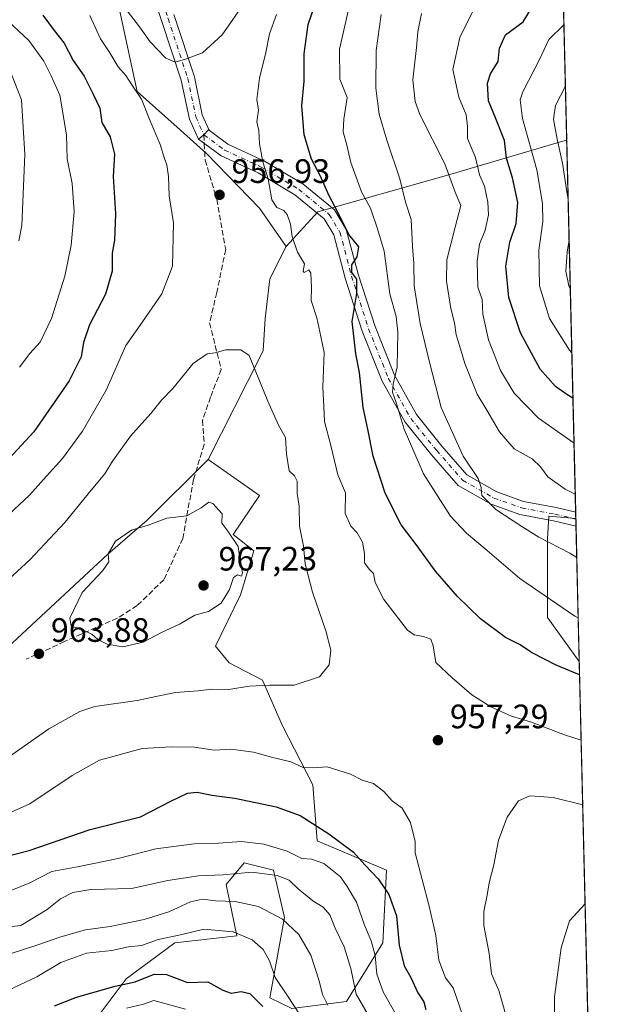
# Model space of a CAD drawing. Units: metres. Extents: x 661756 to 665217, y 4741899 to 4744293.
# Drawn here: x 665045 to 665217, y 4742161 to 4742452 of the extents above; entities that cross this region are included whole.
import ezdxf

# ---------------------------------------------------------------- set-up
doc = ezdxf.new("R2010")
doc.units = ezdxf.units.M
doc.header["$MEASUREMENT"] = 0
doc.linetypes.add('DGN Style 3', pattern=[2.307223458686699, 1.648016756204785, -0.6592067024819142])
doc.linetypes.add('DGN Style 4', pattern=[2.6384748266838614, 1.318413404963828, -0.6592067024819142, 0.001648016756204785, -0.6592067024819142])
for name, color, linetype, lineweight in [('Arbolado forestal CxS', 92, 'Continuous', 0), ('Camino eje', 30, 'DGN Style 4', 13), ('Comarca CxS', 21, 'Continuous', 0), ('Comunidad Autónoma CxS', 142, 'Continuous', 0), ('Curva de nivel maestra', 30, 'Continuous', 30), ('Curva de nivel normal', 30, 'Continuous', 0), ('Municipio CxS', 4, 'Continuous', 0), ('Pastizal CxS', 92, 'Continuous', 0), ('Pista no pavimentada Cxs', 111, 'Continuous', 0), ('Pista no pavimentada eje', 91, 'DGN Style 4', 0), ('Provincia CxS', 1, 'Continuous', 0), ('Punto de cota en terreno', 7, 'Continuous', 0), ('Rótulo de punto de cota en terreno', 7, 'Continuous', 0), ('Senda', 7, 'DGN Style 3', 0), ('Senda no paivmentada conexión', 7, 'DGN Style 3', 0)]:
    doc.layers.add(name, color=color, linetype=linetype, lineweight=lineweight)
doc.styles.add('Style-Arial', font='txt')

# ---------------------------------------------------------------- blocks, each defined once
blk = doc.blocks.new('*U5')
at = {"layer": 'Arbolado forestal CxS', "color": 92, "linetype": 'Continuous', "lineweight": 0}
blk.add_polyline3d([(665072.8709000006, 4742461.2597, 960.2816000000021), (665079.3406999996, 4742431.050100001, 954.8405999999959), (665091.1977000004, 4742420.5351, 957.0945999999967), (665099.8306999998, 4742412.708100001, 957.3389000000025), (665115.5334999999, 4742396.613100001, 956.0918999999994), (665123.3784999996, 4742385.212300001, 955.8426000000036), (665118.5795, 4742375.644500001, 957.4655000000058), (665117.2222999996, 4742363.943700001, 958.792300000001), (665116.6593000004, 4742354.367900001, 959.6404999999941), (665112.1092999997, 4742345.4353, 960.7369000000036), (665100.3322999999, 4742322.2609, 963.6548999999941), (665082.3173000002, 4742304.3355, 964.2252000000008), (665070.7072999999, 4742294.3029, 963.8824000000022), (665036.7164000003, 4742262.677100001, 962.8032999999997), (665030.5232999995, 4742273.3729, 960.2790999999999), (665010.3154999996, 4742270.568499999, 958.6334000000062), (665002.7664999999, 4742258.699899999, 960.6460999999982), (665003.8455999997, 4742246.831900001, 964.1699999999984), (664998.4534, 4742239.279300001, 966.8019999999962), (664973.6492999997, 4742224.174900001, 966.1193000000059), (664939.1404999997, 4742210.149700001, 959.7845999999992), (664919.8525, 4742195.974500001, 951.080700000006), (664903.5824999996, 4742178.542099999, 945.1977999999945), (664896.6095000004, 4742158.785499999, 931.9521999999997)], dxfattribs=at)
blk = doc.blocks.new('*U6')
at = {"layer": 'Arbolado forestal CxS', "color": 92, "linetype": 'Continuous', "lineweight": 0}
blk.add_polyline3d([(665064.3016999997, 4742152.897700001, 918.6484999999958), (665076.1237000005, 4742168.6601, 927.7854999999981), (665090.5396999996, 4742179.2827, 930.449299999993), (665108.8727000002, 4742181.440500001, 930.4514999999956), (665105.6376999998, 4742196.545100001, 939.6303000000044), (665111.0296999998, 4742203.019099999, 943.0516000000061), (665119.6574999997, 4742200.8607, 941.930600000007), (665122.8925000001, 4742186.835100001, 935.797200000001), (665118.5784999998, 4742163.0987, 927.2112999999954), (665125.0494999997, 4742159.8617, 929.4438999999984), (665141.2254999997, 4742162.019300001, 937.9032000000008), (665152.0094999997, 4742179.2817, 946.452099999995), (665153.0884999996, 4742200.860099999, 951.5075999999973), (665132.5987000001, 4742209.4913, 948.1425000000017), (665131.2956999998, 4742226.0821, 954.0485000000045), (665122.2887000004, 4742243.5339, 957.8993000000047), (665116.4219000004, 4742256.9639, 960.9489999999934), (665106.5248999996, 4742262.1129, 962.285600000003), (665102.5740999999, 4742267.0737, 963.4532999999938), (665109.8941000003, 4742282.2763, 964.431700000001), (665113.8361000001, 4742295.2271, 964.1297999999952), (665107.7950999998, 4742300.121099999, 965.0133999999963), (665115.5330999997, 4742311.5579, 963.5547999999982), (665100.3322999999, 4742322.2609, 963.6548999999941), (665112.1092999997, 4742345.4353, 960.7369000000036), (665116.6593000004, 4742354.367900001, 959.6404999999941), (665117.2222999996, 4742363.943700001, 958.792300000001), (665118.5795, 4742375.644500001, 957.4655000000058), (665123.3784999996, 4742385.212300001, 955.8426000000036), (665132.7534999996, 4742395.527899999, 952.4000999999989), (665169.7383000003, 4742405.914100001, 936.3772000000026), (665173.4622999999, 4742407.0099, 935.025999999998), (665205.1904999996, 4742416.346100001, 914.566300000006), (665206.3273, 4742416.6807, 913.8616999999941), (665209.0181999998, 4742304.843, 936.5712000000058), (665201.0384999998, 4742305.527100001, 937.7470999999933), (665200.6168999998, 4742298.7805, 939.7964999999967), (665200.6167000001, 4742275.530900001, 946.6677999999956), (665210.0373000001, 4742262.4869, 948.9245999999986), (665214.5965, 4742072.996900001, 965.0549000000028)], dxfattribs=at)
blk = doc.blocks.new('5PATER')
at = {"layer": 'Punto de cota en terreno', "linetype": 'Continuous', "lineweight": 0}
h = blk.add_hatch(color=51, dxfattribs=at)
edge = h.paths.add_edge_path()
edge.add_ellipse((0, 0), major_axis=(-0.1095731443231308, -0.1110710700762829), ratio=0.9994222409660322, start_angle=0, end_angle=360)

msp = doc.modelspace()

# ---------------------------------------------------------------- linework, layer by layer
at = {"layer": 'Arbolado forestal CxS', "color": 92, "linetype": 'Continuous', "lineweight": 0, "extrusion": (0.006494729781019635, -0.269938948871598, 0.9628555355644836), "elevation": -1274962.721731273, "flags": 128}
msp.add_lwpolyline([(779083.3827103218, 4550018.306327167), (779083.3827103218, 4549781.907568374)], dxfattribs=at)
at = {"layer": 'Arbolado forestal CxS', "color": 92, "linetype": 'Continuous', "lineweight": 0, "extrusion": (-0.004809654194797925, 0.1998969703242152, 0.979805117603356), "elevation": 945690.7204348989, "flags": 128}
msp.add_lwpolyline([(-779086.5500095882, -4629439.434136035), (-779086.5500095882, -4629327.141771263)], dxfattribs=at)
at = {"layer": 'Arbolado forestal CxS', "color": 92, "linetype": 'Continuous', "lineweight": 0, "extrusion": (-0.003307500089140158, 0.1374251387820347, 0.9905066338363914), "elevation": 650439.4022956571, "flags": 128}
msp.add_lwpolyline([(-779119.529040486, -4679944.221897478), (-779119.529040486, -4679942.358876919)], dxfattribs=at)
at = {"layer": 'Arbolado forestal CxS', "color": 92, "linetype": 'Continuous', "lineweight": 0, "extrusion": (-0.002039577601869521, 0.0847691612059509, 0.9963985294206559), "elevation": 401586.3728165189, "flags": 128}
msp.add_lwpolyline([(-779085.1653352758, -4707792.845806948), (-779085.1653352758, -4707602.615859298)], dxfattribs=at)
at = {"layer": 'Arbolado forestal CxS', "color": 92, "linetype": 'Continuous', "lineweight": 0}
msp.add_polyline3d([(665206.3273, 4742416.6807, 913.8616999999941), (665205.1904999996, 4742416.346100001, 914.566300000006), (665173.4622999999, 4742407.0099, 935.025999999998), (665169.7383000003, 4742405.914100001, 936.3772000000026), (665132.7534999996, 4742395.527899999, 952.4000999999989), (665123.3784999996, 4742385.212300001, 955.8426000000036), (665115.5334999999, 4742396.613100001, 956.0918999999994), (665099.8306999998, 4742412.708100001, 957.3389000000025), (665091.1977000004, 4742420.5351, 957.0945999999967), (665079.3406999996, 4742431.050100001, 954.8405999999959), (665072.8709000006, 4742461.2597, 960.2816000000021), (665073.9490999999, 4742493.6271, 963.4290999999939), (665098.0790999997, 4742545.918500001, 965.1934999999941), (665179.6091, 4742633.467499999, 976.8316999999952), (665200.0749000004, 4742676.546800001, 979.8620999999986)], close=True, dxfattribs=at)
for points in [[(665200.0749000004, 4742676.546800001, 979.8620999999986), (665179.6091, 4742633.467499999, 976.8316999999952), (665098.0790999997, 4742545.918500001, 965.1934999999941), (665073.9490999999, 4742493.6271, 963.4290999999939), (665072.8709000006, 4742461.2597, 960.2816000000021), (665079.3406999996, 4742431.050100001, 954.8405999999959), (665091.1977000004, 4742420.5351, 957.0945999999967), (665099.8306999998, 4742412.708100001, 957.3389000000025), (665115.5334999999, 4742396.613100001, 956.0918999999994), (665123.3784999996, 4742385.212300001, 955.8426000000036)], [(665200.0749000004, 4742676.546800001, 979.8620999999986), (665179.6091, 4742633.467499999, 976.8316999999952), (665098.0790999997, 4742545.918500001, 965.1934999999941), (665073.9490999999, 4742493.6271, 963.4290999999939), (665072.8709000006, 4742461.2597, 960.2816000000021), (665079.3406999996, 4742431.050100001, 954.8405999999959), (665091.1977000004, 4742420.5351, 957.0945999999967), (665099.8306999998, 4742412.708100001, 957.3389000000025), (665115.5334999999, 4742396.613100001, 956.0918999999994), (665123.3784999996, 4742385.212300001, 955.8426000000036)], [(665206.3273, 4742416.6807, 913.8616999999941), (665205.1904999996, 4742416.346100001, 914.566300000006), (665173.4622999999, 4742407.0099, 935.025999999998), (665169.7383000003, 4742405.914100001, 936.3772000000026), (665132.7534999996, 4742395.527899999, 952.4000999999989), (665123.3784999996, 4742385.212300001, 955.8426000000036)], [(665206.3273, 4742416.6807, 913.8616999999941), (665205.1904999996, 4742416.346100001, 914.566300000006), (665173.4622999999, 4742407.0099, 935.025999999998), (665169.7383000003, 4742405.914100001, 936.3772000000026), (665132.7534999996, 4742395.527899999, 952.4000999999989), (665123.3784999996, 4742385.212300001, 955.8426000000036)], [(665123.3784999996, 4742385.212300001, 955.8426000000036), (665118.5795, 4742375.644500001, 957.4655000000058), (665117.2222999996, 4742363.943700001, 958.792300000001), (665116.6593000004, 4742354.367900001, 959.6404999999941), (665112.1092999997, 4742345.4353, 960.7369000000036), (665100.3322999999, 4742322.2609, 963.6548999999941)], [(665100.3322999999, 4742322.2609, 963.6548999999941), (665082.3173000002, 4742304.3355, 964.2252000000008), (665070.7072999999, 4742294.3029, 963.8824000000022), (665036.7164000003, 4742262.677100001, 962.8032999999997), (665030.5232999995, 4742273.3729, 960.2790999999999), (665010.3154999996, 4742270.568499999, 958.6334000000062), (665002.7664999999, 4742258.699899999, 960.6460999999982), (665003.8455999997, 4742246.831900001, 964.1699999999984), (664998.4534, 4742239.279300001, 966.8019999999962), (664973.6492999997, 4742224.174900001, 966.1193000000059), (664939.1404999997, 4742210.149700001, 959.7845999999992), (664919.8525, 4742195.974500001, 951.080700000006), (664903.5824999996, 4742178.542099999, 945.1977999999945), (664896.6095000004, 4742158.785499999, 931.9521999999997), (664889.6365, 4742148.326900001, 924.1468000000023), (664872.2034999998, 4742141.3541, 915.088499999998), (664851.7887000004, 4742133.548699999, 904.7388000000066), (664826.9846999999, 4742135.7071, 895.9330000000045), (664802.1816999996, 4742123.8397, 884.9330000000045), (664786.0049000002, 4742094.708699999, 873.3524000000034), (664770.9079, 4742081.7623, 861.7776000000014)], [(665100.3322999999, 4742322.2609, 963.6548999999941), (665082.3173000002, 4742304.3355, 964.2252000000008), (665070.7072999999, 4742294.3029, 963.8824000000022), (665036.7164000003, 4742262.677100001, 962.8032999999997), (665030.5232999995, 4742273.3729, 960.2790999999999), (665010.3154999996, 4742270.568499999, 958.6334000000062), (665002.7664999999, 4742258.699899999, 960.6460999999982), (665003.8455999997, 4742246.831900001, 964.1699999999984), (664998.4534, 4742239.279300001, 966.8019999999962), (664973.6492999997, 4742224.174900001, 966.1193000000059), (664939.1404999997, 4742210.149700001, 959.7845999999992), (664919.8525, 4742195.974500001, 951.080700000006), (664903.5824999996, 4742178.542099999, 945.1977999999945), (664896.6095000004, 4742158.785499999, 931.9521999999997), (664889.6365, 4742148.326900001, 924.1468000000023), (664872.2034999998, 4742141.3541, 915.088499999998), (664851.7887000004, 4742133.548699999, 904.7388000000066), (664826.9846999999, 4742135.7071, 895.9330000000045), (664802.1816999996, 4742123.8397, 884.9330000000045), (664786.0049000002, 4742094.708699999, 873.3524000000034), (664770.9079, 4742081.7623, 861.7776000000014)], [(665036.7164000003, 4742262.677100001, 962.8032999999997), (665070.7072999999, 4742294.3029, 963.8824000000022), (665082.3173000002, 4742304.3355, 964.2252000000008), (665100.3322999999, 4742322.2609, 963.6548999999941), (665115.5330999997, 4742311.5579, 963.5547999999982), (665107.7950999998, 4742300.121099999, 965.0133999999963), (665113.8361000001, 4742295.2271, 964.1297999999952), (665109.8941000003, 4742282.2763, 964.431700000001), (665102.5740999999, 4742267.0737, 963.4532999999938), (665106.5248999996, 4742262.1129, 962.285600000003), (665116.4219000004, 4742256.9639, 960.9489999999934), (665122.2887000004, 4742243.5339, 957.8993000000047), (665131.2956999998, 4742226.0821, 954.0485000000045), (665132.5987000001, 4742209.4913, 948.1425000000017), (665153.0884999996, 4742200.860099999, 951.5075999999973), (665152.0094999997, 4742179.2817, 946.452099999995), (665141.2254999997, 4742162.019300001, 937.9032000000008), (665125.0494999997, 4742159.8617, 929.4438999999984), (665118.5784999998, 4742163.0987, 927.2112999999954), (665122.8925000001, 4742186.835100001, 935.797200000001), (665119.6574999997, 4742200.8607, 941.930600000007), (665111.0296999998, 4742203.019099999, 943.0516000000061), (665105.6376999998, 4742196.545100001, 939.6303000000044), (665108.8727000002, 4742181.440500001, 930.4514999999956), (665090.5396999996, 4742179.2827, 930.449299999993), (665076.1237000005, 4742168.6601, 927.7854999999981), (665064.3016999997, 4742152.897700001, 918.6484999999958)], [(665100.3322999999, 4742322.2609, 963.6548999999941), (665115.5330999997, 4742311.5579, 963.5547999999982), (665107.7950999998, 4742300.121099999, 965.0133999999963), (665113.8361000001, 4742295.2271, 964.1297999999952), (665109.8941000003, 4742282.2763, 964.431700000001), (665102.5740999999, 4742267.0737, 963.4532999999938), (665106.5248999996, 4742262.1129, 962.285600000003), (665116.4219000004, 4742256.9639, 960.9489999999934), (665122.2887000004, 4742243.5339, 957.8993000000047), (665131.2956999998, 4742226.0821, 954.0485000000045), (665132.5987000001, 4742209.4913, 948.1425000000017), (665153.0884999996, 4742200.860099999, 951.5075999999973), (665152.0094999997, 4742179.2817, 946.452099999995), (665141.2254999997, 4742162.019300001, 937.9032000000008), (665125.0494999997, 4742159.8617, 929.4438999999984), (665118.5784999998, 4742163.0987, 927.2112999999954), (665122.8925000001, 4742186.835100001, 935.797200000001), (665119.6574999997, 4742200.8607, 941.930600000007), (665111.0296999998, 4742203.019099999, 943.0516000000061), (665105.6376999998, 4742196.545100001, 939.6303000000044), (665108.8727000002, 4742181.440500001, 930.4514999999956), (665090.5396999996, 4742179.2827, 930.449299999993), (665076.1237000005, 4742168.6601, 927.7854999999981), (665064.3016999997, 4742152.897700001, 918.6484999999958)], [(665100.3322999999, 4742322.2609, 963.6548999999941), (665115.5330999997, 4742311.5579, 963.5547999999982), (665107.7950999998, 4742300.121099999, 965.0133999999963), (665113.8361000001, 4742295.2271, 964.1297999999952), (665109.8941000003, 4742282.2763, 964.431700000001), (665102.5740999999, 4742267.0737, 963.4532999999938), (665106.5248999996, 4742262.1129, 962.285600000003), (665116.4219000004, 4742256.9639, 960.9489999999934), (665122.2887000004, 4742243.5339, 957.8993000000047), (665131.2956999998, 4742226.0821, 954.0485000000045), (665132.5987000001, 4742209.4913, 948.1425000000017), (665153.0884999996, 4742200.860099999, 951.5075999999973), (665152.0094999997, 4742179.2817, 946.452099999995), (665141.2254999997, 4742162.019300001, 937.9032000000008), (665125.0494999997, 4742159.8617, 929.4438999999984), (665118.5784999998, 4742163.0987, 927.2112999999954), (665122.8925000001, 4742186.835100001, 935.797200000001), (665119.6574999997, 4742200.8607, 941.930600000007), (665111.0296999998, 4742203.019099999, 943.0516000000061), (665105.6376999998, 4742196.545100001, 939.6303000000044), (665108.8727000002, 4742181.440500001, 930.4514999999956), (665090.5396999996, 4742179.2827, 930.449299999993), (665076.1237000005, 4742168.6601, 927.7854999999981), (665064.3016999997, 4742152.897700001, 918.6484999999958)], [(665209.0181999998, 4742304.843, 936.5712000000058), (665201.0384999998, 4742305.527100001, 937.7470999999933), (665200.6168999998, 4742298.7805, 939.7964999999967), (665200.6167000001, 4742275.530900001, 946.6677999999956), (665210.0373000001, 4742262.4869, 948.9245999999986)]]:
    msp.add_polyline3d(points, dxfattribs=at)
at = {"layer": 'Camino eje', "color": 30, "linetype": 'DGN Style 4', "lineweight": 13}
msp.add_polyline3d([(665086.9811000006, 4742457.3643, 963.8830000000017), (665088.5166999997, 4742452.667500001, 963.4021999999969), (665094.3375000004, 4742434.940300001, 959.6472000000067), (665096.7187000001, 4742423.563300001, 960.2531000000017), (665099.1001000004, 4742418.271500001, 961.0918999999994)], dxfattribs=at)
at = {"layer": 'Comarca CxS', "color": 21, "linetype": 'Continuous', "lineweight": 0, "flags": 128}
msp.add_lwpolyline([(662494.6170000006, 4741915.126099999), (661810.2700012268, 4741898.879982568), (661755.7900012288, 4744212.229982544), (663148.3088999991, 4744245.3032), (663167.2329708161, 4744245.75261766), (664148.8822996109, 4744269.067321319), (665161.1800012554, 4744293.109982545), (665216.8400012536, 4741979.749982569), (664658.1422795831, 4741966.486822044), (662507.6790147102, 4741915.436112698)], close=True, dxfattribs=at)
at = {"layer": 'Comunidad Autónoma CxS', "color": 142, "linetype": 'Continuous', "lineweight": 0, "flags": 128}
msp.add_lwpolyline([(662494.6170000006, 4741915.126099999), (661810.2700012268, 4741898.879982568), (661755.7900012288, 4744212.229982544), (663148.3088999991, 4744245.3032), (663167.2329708161, 4744245.75261766), (664148.8822996109, 4744269.067321319), (665161.1800012554, 4744293.109982545), (665216.8400012536, 4741979.749982569), (664658.1422795831, 4741966.486822044), (662507.6790147102, 4741915.436112698)], close=True, dxfattribs=at)
at = {"layer": 'Curva de nivel maestra', "color": 30, "linetype": 'Continuous', "lineweight": 30, "flags": 128}
for points, elevation in [([(665210.1317999996, 4742258.5604), (665203.1600000003, 4742261.470100001), (665196.1299999999, 4742265.0701), (665192.3499999996, 4742267.5001), (665188.2599999999, 4742269.620100001), (665180.8499999996, 4742275.120100001), (665174.0499999998, 4742281.7401), (665167.5499999998, 4742289.200099999), (665161.8200000003, 4742297.100099999), (665157.4100000003, 4742302.9301), (665152.6900000004, 4742312.280099999), (665149.1200000001, 4742323.270099999), (665147.5800000001, 4742331.2601), (665146.1900000004, 4742337.600099999), (665145.1200000001, 4742347.9301), (665144, 4742353.540100001), (665142.9000000004, 4742363.090100001), (665144.2699999996, 4742371.380100001), (665144.3300000001, 4742375.540100001), (665142.8200000003, 4742377.550100001), (665142.7800000003, 4742379.860099999), (665144.4000000004, 4742382.2301), (665144.9000000004, 4742385.1601), (665141.9600000001, 4742388.8201), (665138.79, 4742395.210100001), (665136.0899999999, 4742400.200099999), (665133.4500000002, 4742406.270099999), (665130.9100000003, 4742411.0701), (665128.7400000002, 4742418.2301), (665128.0800000001, 4742426.790100001), (665128.7599999999, 4742434.140100001), (665128.75, 4742442.170100001), (665129.9299999997, 4742450.890100001), (665132.9600000001, 4742459.840100001)], 950), ([(665208.1617999999, 4742340.4365), (665206.3200000003, 4742341.460100001), (665203.0499999998, 4742343.8301), (665198.5099999999, 4742348.9301), (665192.6299999999, 4742359.6601), (665189.2300000006, 4742370.190099999), (665188.3399999999, 4742379.470100001), (665189.4800000006, 4742386.5101), (665191.4000000004, 4742392.0801), (665191.9000000004, 4742398.2601), (665190.3499999996, 4742405.540100001), (665188.5499999998, 4742411.380100001), (665187.9000000004, 4742416.600099999), (665185.3099999997, 4742423.280099999), (665183.1600000003, 4742428.340100001), (665182.9199999999, 4742433.550100001), (665183.7999999998, 4742436.340100001), (665186.0800000001, 4742439.9301), (665186.4900000002, 4742443.9301), (665188.25, 4742447.860099999), (665193.4299999997, 4742451.640100001), (665195.9100000003, 4742455.720100001)], 925), ([(665051.5, 4742453.6601), (665054.8399999999, 4742449.100099999), (665057.7599999999, 4742445.370100001), (665060.4199999999, 4742440.2601), (665063.6900000004, 4742435.600099999), (665066.3499999996, 4742430.3301), (665068.3200000003, 4742426.1601), (665068.9699999997, 4742421.9101), (665071.4199999999, 4742417.6801), (665072.6399999997, 4742412.5801), (665072.2999999998, 4742405.970100001), (665073.0199999996, 4742394.870100001), (665072.6500000004, 4742387.100099999), (665072.0099999999, 4742383.300100001), (665071.9800000006, 4742377.9301), (665069.9800000006, 4742371.100099999), (665065.3200000003, 4742362.0801), (665063.5199999996, 4742356.840100001), (665062.8700000001, 4742352.600099999), (665059.2800000003, 4742345.550100001), (665048.8700000001, 4742330.4101), (665039.1100000005, 4742319.860099999)], 950), ([(665038.9900000002, 4742204.4801), (665047.4800000006, 4742206.610099999), (665065.4400000004, 4742212.800100001), (665080.3499999996, 4742216.600099999), (665089.3200000003, 4742221.2601), (665094.2800000003, 4742223.630100001), (665097.1200000001, 4742223.880100001), (665101.4299999997, 4742223.020099999), (665108.2599999999, 4742222.0801), (665120.4299999997, 4742219.590100001), (665127.5499999998, 4742216.9301), (665136.0300000003, 4742211.520099999), (665143.29, 4742206.170100001), (665146.6299999999, 4742202.370100001), (665150.5800000001, 4742198.2401), (665153.7199999997, 4742193.6601), (665156.04, 4742187.2601), (665156.7999999998, 4742178.600099999), (665158.2400000002, 4742172.5601), (665160.2400000002, 4742169.100099999), (665162.3399999999, 4742164.5101), (665164.1299999999, 4742161.920100001), (665164.6900000004, 4742159.5801)], 950), ([(665054.9600000001, 4742160.670100001), (665061.4400000004, 4742163.300100001), (665072.8399999999, 4742166.540100001), (665078.75, 4742167.770099999), (665084.3899999997, 4742170.100099999), (665088.0099999999, 4742169.940099999), (665094.2199999997, 4742167.640100001), (665100.2300000006, 4742167.8301), (665104.6699999999, 4742165.3201), (665107.1200000001, 4742164.4801), (665110.1600000003, 4742164.940099999), (665112.6699999999, 4742164.360099999), (665116.4800000006, 4742160.5101)], 925)]:
    msp.add_lwpolyline(points, dxfattribs=dict(at, elevation=elevation))
at = {"layer": 'Curva de nivel normal', "color": 30, "linetype": 'Continuous', "lineweight": 0, "flags": 128}
for points, elevation in [([(665110.5899999999, 4742456.610099999), (665104.5099999999, 4742447.870100001), (665098.6799999997, 4742442.470100001), (665093.6500000004, 4742440.640100001), (665090.5899999999, 4742439.700099999), (665087.8600000005, 4742440.920100001), (665083.25, 4742445.7301), (665080.0800000001, 4742450.200099999), (665076.4000000004, 4742454.890100001)], 960), ([(665209.7255999995, 4742275.442399999), (665208.7699999996, 4742275.960100001), (665192.4500000002, 4742287.110099999), (665182.8200000003, 4742295.390100001), (665176.6600000003, 4742300.440099999), (665171.9400000004, 4742305.5001), (665163.9600000001, 4742318.0601), (665158.3200000003, 4742331.220100001), (665155.9600000001, 4742339.120100001), (665154.8799999999, 4742342.120100001), (665155.0700000003, 4742344.540100001), (665156.2400000002, 4742349.6601), (665156.4299999997, 4742359.940099999), (665155.8799999999, 4742364.5101), (665154.0599999997, 4742371.2301), (665152.4199999999, 4742383.8201), (665150.4100000003, 4742390.460100001), (665148.3399999999, 4742396.5801), (665145.6600000003, 4742401.420100001), (665142.5, 4742410.0801), (665141.3399999999, 4742415.1601), (665140.29, 4742419.1801), (665140.4199999999, 4742422.860099999), (665141.4100000003, 4742429.300100001), (665139.29, 4742434.7601), (665139.2100000001, 4742443.600099999), (665142.3099999997, 4742457.440099999)], 945), ([(665208.4839000005, 4742327.050799999), (665197.9600000001, 4742334.440099999), (665190.75, 4742341.860099999), (665186.7199999997, 4742348.600099999), (665183.2000000002, 4742357.600099999), (665181.5700000003, 4742365.2601), (665181.3399999999, 4742369.600099999), (665180.0300000003, 4742373.2601), (665179.8399999999, 4742380.9301), (665180.5800000001, 4742385.9301), (665182.1799999997, 4742390.090100001), (665183.1799999997, 4742394.5601), (665183.0599999997, 4742398.360099999), (665181.9800000006, 4742403.030099999), (665180.5300000003, 4742406.450099999), (665179.3799999999, 4742411.5601), (665177.0199999996, 4742417.1801), (665177.0099999999, 4742420.7401), (665176.5899999999, 4742424.210100001), (665174.4199999999, 4742429.4301), (665172.6699999999, 4742437.530099999), (665174.7000000002, 4742447.0601), (665179.0800000001, 4742455.8301)], 930), ([(665039.79, 4742453.290100001), (665047.3700000001, 4742446.200099999), (665051.7800000003, 4742440.0801), (665053.8700000001, 4742435.890100001), (665056.54, 4742430.020099999), (665058.4699999997, 4742418.2601), (665058.7199999997, 4742411.210100001), (665060.1799999997, 4742403.890100001), (665060.7599999999, 4742395.530099999), (665059.8600000005, 4742385.590100001), (665058.0199999996, 4742376.5101), (665054.0899999999, 4742363.9301), (665050.6799999997, 4742356.9301), (665047.6699999999, 4742353.600099999), (665044.6299999999, 4742349.5101)], 945), ([(665065.4000000004, 4742453.5001), (665068.54, 4742446.630100001), (665071.2599999999, 4742442.5101), (665073.7999999998, 4742438.380100001), (665075.9900000002, 4742435.8201), (665077.5899999999, 4742433.360099999), (665080.7000000002, 4742428.7601), (665082.9500000002, 4742423.100099999), (665086.2199999997, 4742415.380100001), (665087.4199999999, 4742411.2401), (665088.1900000004, 4742409.340100001), (665088.6799999997, 4742405.890100001), (665088.8600000005, 4742400.190099999), (665090.1500000004, 4742392.2601), (665089.7699999996, 4742379.4101), (665086.7000000002, 4742371.220100001), (665080.9600000001, 4742362.9301), (665076.0599999997, 4742355.9801), (665070.1699999999, 4742342.800100001), (665063.2000000002, 4742330.6501), (665057.3399999999, 4742322.5001), (665052.5599999997, 4742317.280099999), (665047.5300000003, 4742311.690099999), (665039.9299999997, 4742304.640100001)], 955), ([(665210.5971999997, 4742239.215100001), (665205.6900000004, 4742240.8201), (665195.5999999996, 4742244.6801), (665190.0199999996, 4742246.4001), (665183.9000000004, 4742249.110099999), (665178.3099999997, 4742252.6501), (665172.5, 4742257.670100001), (665167.6600000003, 4742262.270099999), (665166.8399999999, 4742267.140100001), (665166.2000000002, 4742269.1501), (665164.04, 4742269.880100001), (665161.2699999996, 4742270.4001), (665159.2699999996, 4742271.800100001), (665152.25, 4742280.9001), (665149.7199999997, 4742285.870100001), (665149.25, 4742288.5701), (665147.9699999997, 4742289.790100001), (665146.5800000001, 4742291.7401), (665146.54, 4742294.4101), (665145.9900000002, 4742297.800100001), (665144.4199999999, 4742300.5601), (665142.54, 4742302.4901), (665140.8099999997, 4742306.280099999), (665140.9299999997, 4742312.420100001), (665138.7000000002, 4742317.720100001), (665136.5999999996, 4742326.4101), (665134.7699999996, 4742333.520099999), (665134.5199999996, 4742337.9101), (665134.29, 4742343.600099999), (665134.6799999997, 4742353.9301), (665133.6799999997, 4742358.6501), (665132.4699999997, 4742364.110099999), (665130.8200000003, 4742369.3101), (665130.9199999999, 4742373.0801), (665130.7300000006, 4742377.350099999), (665130.1500000004, 4742378.380100001), (665128.7300000006, 4742377.5701), (665128.4600000001, 4742377.9801), (665128.8200000003, 4742380.090100001), (665126.7199999997, 4742383.520099999), (665125.2300000006, 4742388.190099999), (665124.6799999997, 4742391.880100001), (665123.7100000001, 4742394.6801), (665122.7199999997, 4742395.9101), (665120.6600000003, 4742396.7501), (665119.2199999997, 4742399.050100001), (665118.1299999999, 4742405.2601), (665116.5, 4742410.2601), (665115.5599999997, 4742415.600099999), (665115.3700000001, 4742419.5701), (665114.7400000002, 4742422.140100001), (665115.2800000003, 4742425.5701), (665114.7300000006, 4742428.7401), (665115.5199999996, 4742435.030099999), (665117.3799999999, 4742442.600099999), (665118.4900000002, 4742448.1501), (665120.5700000003, 4742453.8201)], 955), ([(665209.2971000001, 4742293.250600001), (665207.2300000006, 4742294.5101), (665198.1200000001, 4742299.280099999), (665193.0300000003, 4742302.4801), (665185.4199999999, 4742307.440099999), (665181.25, 4742311.5601), (665181.0800000001, 4742313.9901), (665180.1500000004, 4742316.640100001), (665175.7400000002, 4742323.220100001), (665169.2599999999, 4742337.600099999), (665165.9500000002, 4742350.2401), (665163.0199999996, 4742362.5101), (665161.2199999997, 4742373.5801), (665161.1100000005, 4742380.2301), (665160.7300000006, 4742385.220100001), (665160.3600000005, 4742393.190099999), (665158.7100000001, 4742398.3201), (665157.0300000003, 4742405.2601), (665153.2000000002, 4742416.6601), (665150.9299999997, 4742424.380100001), (665149.9400000004, 4742432.090100001), (665150, 4742443.1601), (665151.5199999996, 4742453.850099999)], 940), ([(665163.4199999999, 4742454.140100001), (665162.3200000003, 4742448.7401), (665161.8899999997, 4742444.110099999), (665160.8899999997, 4742434.5601), (665161.5, 4742428.130100001), (665162.9000000004, 4742424.2601), (665170.29, 4742409.700099999), (665173.3200000003, 4742401.340100001), (665175.0099999999, 4742397.360099999), (665173.3600000005, 4742390.9301), (665170.9000000004, 4742381.280099999), (665170.7800000003, 4742374.950099999), (665172.1200000001, 4742366.940099999), (665173.1399999997, 4742362.620100001), (665173.6299999999, 4742359.120100001), (665174.6799999997, 4742355.9901), (665176.2000000002, 4742350.6601), (665179.9000000004, 4742341.5801), (665182.6799999997, 4742336.850099999), (665186.4199999999, 4742330.420100001), (665190.8399999999, 4742325.360099999), (665196.0800000001, 4742322.4101), (665198.5800000001, 4742320.0701), (665200.7599999999, 4742317.090100001), (665205.9000000004, 4742313.440099999), (665208.8453000003, 4742312.0272)], 935), ([(665207.8393999999, 4742353.834200001), (665207.1100000005, 4742354.540100001), (665201.1900000004, 4742363.9101), (665198.29, 4742373.630100001), (665198.0700000003, 4742384.1801), (665199.2999999998, 4742392.530099999), (665199.1900000004, 4742397.9301), (665197.5300000003, 4742407.920100001), (665193.29, 4742423.110099999), (665192.54, 4742428.610099999), (665193.3300000001, 4742430.9901), (665198.3200000003, 4742440.540100001), (665201.0700000003, 4742446.440099999), (665205.5070000002, 4742450.774900001)], 920), ([(665040.1799999997, 4742441.4001), (665045.1600000003, 4742428.6501), (665046.1399999997, 4742412.450099999), (665045.2800000003, 4742391.420100001), (665044.4299999997, 4742386.880100001)], 940), ([(665205.9419, 4742432.698799999), (665203, 4742426.940099999), (665202.4000000004, 4742422.9001), (665203.4600000001, 4742416.950099999), (665205.0700000003, 4742409.9101), (665206.3600000005, 4742401.450099999), (665206.7430999996, 4742399.401000001)], 915), ([(665207.0372000001, 4742387.176200001), (665206.4299999997, 4742383.590100001), (665206.1100000005, 4742377.9001), (665206.9600000001, 4742373.620100001), (665207.3852000004, 4742372.712900001)], 915), ([(665037.9199999999, 4742231.9001), (665053.2400000002, 4742242.620100001), (665062.4600000001, 4742247.7301), (665066.8799999999, 4742249.190099999), (665079.3700000001, 4742250.940099999), (665084.9199999999, 4742252.1801), (665090.75, 4742253.3301), (665097.4299999997, 4742253.850099999), (665101.4699999997, 4742254.290100001), (665106.4900000002, 4742254.2401), (665112.4299999997, 4742255.220100001), (665118.5999999996, 4742255.520099999), (665125.7300000006, 4742255.5101), (665133.2599999999, 4742257.950099999), (665136.1600000003, 4742261.530099999), (665136.5800000001, 4742265.8301), (665135.1500000004, 4742271.620100001), (665131.1600000003, 4742283.030099999), (665129.0599999997, 4742291.350099999), (665128.4900000002, 4742296.600099999), (665127.3499999996, 4742302.5001), (665127.2699999996, 4742308.440099999), (665126.6399999997, 4742312.190099999), (665126.6399999997, 4742315.8201), (665125.8600000005, 4742317.4001), (665124.29, 4742318.860099999), (665123.4699999997, 4742323.800100001), (665123.2199999997, 4742328.7601), (665121.1699999999, 4742332.440099999), (665117.9600000001, 4742339.470100001), (665112.4400000004, 4742353.030099999), (665110.0300000003, 4742354.7301)], 960), ([(665110.0300000003, 4742354.7301), (665105.54, 4742354.710100001), (665102.4299999997, 4742353.770099999), (665100.0599999997, 4742353.4901), (665095.8799999999, 4742350.600099999), (665089.9100000003, 4742343.290100001), (665086.5599999997, 4742339.800100001), (665083.4400000004, 4742335.8101), (665077.4400000004, 4742329.200099999), (665072.0599999997, 4742321.7301), (665069.8300000001, 4742317.9901), (665065.75, 4742313.1601), (665057.9900000002, 4742303.6601), (665047.6600000003, 4742292.5801), (665038.8499999996, 4742284.5101)], 960), ([(665100.5300000003, 4742309.6501), (665098.2699999996, 4742307.9101), (665094.04, 4742305.590100001), (665088.1799999997, 4742304.940099999), (665082.6100000005, 4742302.860099999), (665077.7000000002, 4742301.4001), (665072.9800000006, 4742298.120100001), (665070.8300000001, 4742294.3101), (665070.9900000002, 4742291.9801), (665069.25, 4742289.380100001), (665063.1500000004, 4742282.970100001), (665059.4600000001, 4742275.350099999), (665059.8799999999, 4742273.0001), (665062.8200000003, 4742272.0701), (665066.0099999999, 4742270.5601), (665067.7800000003, 4742269.030099999), (665070.4699999997, 4742267.630100001), (665075.1799999997, 4742266.850099999), (665081.1200000001, 4742268.220100001), (665086.5899999999, 4742271.050100001), (665092.1100000005, 4742273.630100001), (665096.4400000004, 4742276.2601), (665100.4400000004, 4742277.350099999), (665104.1900000004, 4742279.7401), (665106.6799999997, 4742283.840100001), (665107.8799999999, 4742287.350099999), (665109.0099999999, 4742288.190099999), (665110.25, 4742287.7501), (665110.54, 4742288.7601), (665109.7999999998, 4742292.190099999), (665109.2400000002, 4742296.540100001), (665106.1500000004, 4742301.030099999), (665104.3899999997, 4742303.390100001), (665104.5300000003, 4742306.190099999), (665101.7800000003, 4742309.270099999), (665100.5300000003, 4742309.6501)], 965), ([(665032.7699999996, 4742213.840100001), (665047.6200000001, 4742220.390100001), (665060.1500000004, 4742228.770099999), (665068.25, 4742233.3201), (665080.8200000003, 4742236.840100001), (665089.5, 4742237.270099999), (665096.2999999998, 4742237.200099999), (665102.1100000005, 4742236.300100001), (665107.0800000001, 4742236.5701), (665113.7100000001, 4742235.700099999), (665119.0800000001, 4742234.2401), (665124.8399999999, 4742232.8201), (665128.4400000004, 4742231.200099999), (665131.4199999999, 4742231.0601), (665135.5199999996, 4742231.340100001), (665142.4299999997, 4742229.2501), (665145.9199999999, 4742227.4101), (665149.2199999997, 4742226.4001), (665152.25, 4742224.0601), (665154.7000000002, 4742221.3201), (665157.7199999997, 4742219.140100001), (665160.1200000001, 4742214.880100001), (665161.5099999999, 4742209.290100001), (665161.5300000003, 4742205.9301), (665165.6799999997, 4742190.190099999), (665167.6699999999, 4742181.4801), (665168.5099999999, 4742174.1801), (665170.5300000003, 4742168.9301), (665172.8099999997, 4742166.020099999), (665177.6900000004, 4742151.690099999)], 955), ([(665211.0563000003, 4742220.1339), (665202.3099999997, 4742222.2601), (665195.4400000004, 4742222.780099999), (665192.1100000005, 4742221.3101), (665188.7000000002, 4742216.470100001), (665186.2000000002, 4742209.7301), (665184.7599999999, 4742202.380100001), (665183.4100000003, 4742197.0601), (665182.8499999996, 4742193.380100001), (665181.7999999998, 4742188.600099999), (665181.8700000001, 4742184.4901), (665183.3899999997, 4742176.1801), (665184.1200000001, 4742170.1601), (665186.2599999999, 4742165.270099999), (665188.4400000004, 4742157.610099999)], 960), ([(665042.3200000003, 4742194.850099999), (665047.7000000002, 4742197.0601), (665054.2000000002, 4742200.420100001), (665061.7699999996, 4742201.8201), (665073.7699999996, 4742204.290100001), (665084.9400000004, 4742207.100099999), (665096.2199999997, 4742208.610099999), (665103.4100000003, 4742208.840100001), (665110.2199999997, 4742209.280099999), (665116.7699999996, 4742208.520099999), (665123.7400000002, 4742206.4001), (665128.04, 4742204.280099999), (665130.9000000004, 4742204.0601), (665134.5599999997, 4742202.7601), (665139.4600000001, 4742198.8201), (665141.4400000004, 4742195.9801), (665144.1600000003, 4742191.3101), (665146.5300000003, 4742184.590100001), (665148.5700000003, 4742179.9301), (665149.7300000006, 4742175.530099999), (665150.1699999999, 4742170.090100001), (665152.04, 4742164.860099999), (665157.5800000001, 4742155.040100001)], 945), ([(665033.2199999997, 4742183.130100001), (665045.0199999996, 4742184.4901), (665052.7800000003, 4742189.220100001), (665056.6900000004, 4742192.300100001), (665060.3300000001, 4742194.2401), (665065.6600000003, 4742195.050100001), (665077.6799999997, 4742195.4301), (665088.4400000004, 4742197.7501), (665097.4600000001, 4742199.140100001), (665104.8399999999, 4742199.420100001), (665113.2400000002, 4742200.2501), (665120.75, 4742199.2501), (665124.3099999997, 4742197.8101), (665126.9900000002, 4742195.290100001), (665131.3399999999, 4742191.780099999), (665134.3899999997, 4742189.880100001), (665136.2699999996, 4742187.5801), (665137.8600000005, 4742183.640100001), (665140.5800000001, 4742178.140100001), (665142.5599999997, 4742171.7401), (665144.0800000001, 4742164.1501), (665148.8399999999, 4742155.9901)], 940), ([(665135.7000000002, 4742160.940099999), (665134.1600000003, 4742164.0101), (665133.1500000004, 4742168.0601), (665130.6900000004, 4742175.700099999), (665127.1600000003, 4742181.7401), (665122.3499999996, 4742186.360099999), (665115.2800000003, 4742190.100099999), (665108.3600000005, 4742191.5101), (665102.5199999996, 4742191.780099999), (665098.6500000004, 4742192.280099999), (665095.1500000004, 4742191.4001), (665088.7000000002, 4742188.4801), (665081.4400000004, 4742186.2301), (665071.4400000004, 4742184.130100001), (665064.1100000005, 4742183.1801), (665056.7699999996, 4742181.140100001), (665049.7699999996, 4742178.630100001), (665037.7699999996, 4742174.7501)], 935), ([(665211.7597000003, 4742190.898600001), (665207.1799999997, 4742185.860099999), (665204.6600000003, 4742177.890100001), (665202.7199999997, 4742163.370100001), (665202.7800000003, 4742153.360099999), (665202.6799999997, 4742148.040100001), (665203.8099999997, 4742143.290100001), (665204.0099999999, 4742136.020099999), (665202.1600000003, 4742128.4801), (665202.1500000004, 4742121.7301), (665204.25, 4742110.620100001), (665205.5700000003, 4742101.2301), (665207.0499999998, 4742093.0801), (665208.1600000003, 4742083.4301), (665209.7800000003, 4742078.9901), (665212.6699999999, 4742075.4801), (665214.6025, 4742072.7456)], 965), ([(665017.1100000005, 4742161.100099999), (665025.7699999996, 4742161.790100001), (665039.4400000004, 4742164.440099999), (665049.7699999996, 4742169.2601), (665056.7699999996, 4742173.520099999), (665064.4400000004, 4742176.2301), (665071.8600000005, 4742177.090100001), (665076.79, 4742178.110099999), (665080.6399999997, 4742178.5101), (665085.5499999998, 4742180.3101), (665092.2199999997, 4742181.720100001), (665099.1100000005, 4742183.350099999), (665107.7300000006, 4742182.550100001), (665113.3600000005, 4742180.170100001), (665116.5800000001, 4742177.3201), (665118.5199999996, 4742173.9901), (665120.2000000002, 4742169.110099999), (665123.8399999999, 4742163.6801), (665127.5599999997, 4742157.9101)], 930), ([(665076.1799999997, 4742160.0001), (665081.2199999997, 4742161.170100001), (665084.3099999997, 4742162.2401), (665093.6699999999, 4742159.7501)], 920)]:
    msp.add_lwpolyline(points, dxfattribs=dict(at, elevation=elevation))
at = {"layer": 'Municipio CxS', "color": 4, "linetype": 'Continuous', "lineweight": 0, "flags": 128}
msp.add_lwpolyline([(665161.1800012554, 4744293.109982545), (665216.8400012536, 4741979.749982569), (664658.1422795831, 4741966.486822044), (664656.7440000004, 4741972.461999999), (664651.3009999993, 4741998.02), (664650.1110000003, 4742013.622000001), (664655.0230000007, 4742028.831), (664657.1519999999, 4742043.480000001), (664654.6989999993, 4742052.198999999), (664650.5760000012, 4742061.902000001), (664636.4460000005, 4742083.611), (664628.6250000007, 4742100.739), (664626.9669999997, 4742116.724999999), (664633.159000001, 4742135.097999998), (664626.354000001, 4742170.708000001), (664617.3410000001, 4742192.896000001), (664608.0150000001, 4742213.039999999), (664601.1770000001, 4742227.295), (664591.3390000009, 4742243.863000001), (664574.0210000002, 4742267.417), (664558.27, 4742289.755000001), (664545.1330000003, 4742309.895000001)], dxfattribs=at)
at = {"layer": 'Pastizal CxS', "color": 92, "linetype": 'Continuous', "lineweight": 0, "extrusion": (-0.003307331870796916, 0.1385959191272978, 0.9903434923081769), "elevation": 655991.5587037897, "flags": 128}
msp.add_lwpolyline([(-778153.7080355337, -4679328.052250814), (-778153.7080355337, -4679327.827921345)], dxfattribs=at)
at = {"layer": 'Pastizal CxS', "color": 92, "linetype": 'Continuous', "lineweight": 0, "extrusion": (-0.003350689750424471, 0.1390603524026835, 0.9902782393185452), "elevation": 658165.1396028829, "flags": 128}
msp.add_lwpolyline([(-779249.7200604538, -4678840.194148161), (-779249.7200604538, -4678838.106452196)], dxfattribs=at)
at = {"layer": 'Pastizal CxS', "color": 92, "linetype": 'Continuous', "lineweight": 0, "extrusion": (-0.006915109105358769, 0.2874458549598309, 0.957771925738311), "elevation": 1359452.548347209, "flags": 128}
msp.add_lwpolyline([(-779069.636589455, -4525138.315425132), (-779069.636589455, -4525096.469562295)], dxfattribs=at)
at = {"layer": 'Pastizal CxS', "color": 92, "linetype": 'Continuous', "lineweight": 0}
msp.add_polyline3d([(665209.0181999998, 4742304.843, 936.5712000000058), (665210.0373000001, 4742262.4869, 948.9245999999986), (665200.6167000001, 4742275.530900001, 946.6677999999956), (665200.6168999998, 4742298.7805, 939.7964999999967), (665201.0384999998, 4742305.527100001, 937.7470999999933)], close=True, dxfattribs=at)
msp.add_polyline3d([(665209.0181999998, 4742304.843, 936.5712000000058), (665201.0384999998, 4742305.527100001, 937.7470999999933), (665200.6168999998, 4742298.7805, 939.7964999999967), (665200.6167000001, 4742275.530900001, 946.6677999999956), (665210.0373000001, 4742262.4869, 948.9245999999986)], dxfattribs=at)
at = {"layer": 'Pista no pavimentada Cxs', "color": 111, "linetype": 'Continuous', "lineweight": 0, "extrusion": (-0.152920855543313, -0.762866523002574, 0.6282116522493549), "elevation": -3718935.891680999, "flags": 128}
msp.add_lwpolyline([(-279976.8045216448, 3003997.864327899), (-279975.4815511255, 3004000.393110092), (-279974.3417278571, 3004003.329067989)], dxfattribs=at)
msp.add_lwpolyline([(-279976.8045216448, 3003997.864327899), (-279975.4815511255, 3004000.393110092), (-279974.3417278571, 3004003.329067989)], dxfattribs=at)
at = {"layer": 'Pista no pavimentada Cxs', "color": 111, "linetype": 'Continuous', "lineweight": 0, "extrusion": (0.0006631831426825515, -0.02755176023888603, 0.9996201582080357), "elevation": -129279.9466127789, "flags": 128}
msp.add_lwpolyline([(779132.731624457, 4723157.361555884), (779132.731624457, 4723153.225087348)], dxfattribs=at)
at = {"layer": 'Pista no pavimentada Cxs', "color": 111, "linetype": 'Continuous', "lineweight": 0}
for points in [[(665090.4172999999, 4742453.290100001, 965.0875999999989), (665096.2723000003, 4742435.458699999, 959.6493999999948), (665098.6316999998, 4742424.185699999, 961.1882999999945), (665100.5801999997, 4742419.855900001, 963.3761999999989), (665099.1001000004, 4742418.271500001, 961.0918999999994), (665097.4907000001, 4742416.973900001, 959.1244000000006), (665094.8057000004, 4742422.9407, 961.4533999999985), (665092.4027000006, 4742434.421900001, 959.7073999999993), (665086.6161000002, 4742452.044700001, 962.7142000000023), (665082.0783000002, 4742465.925100001, 967.3555000000052)], [(665097.4907000001, 4742416.973900001, 959.1244000000006), (665094.8057000004, 4742422.9407, 961.4533999999985), (665092.4027000006, 4742434.421900001, 959.7073999999993), (665086.6161000002, 4742452.044700001, 962.7142000000023), (665082.0783000002, 4742465.925100001, 967.3555000000052)], [(665090.2374, 4742453.840399999, 965.1784999999946), (665090.4172999999, 4742453.290100001, 965.0875999999989), (665096.2723000003, 4742435.458699999, 959.6493999999948), (665098.6316999998, 4742424.185699999, 961.1882999999945), (665100.5801999997, 4742419.855900001, 963.3761999999989)], [(665100.5801999997, 4742419.855900001, 963.3761999999989), (665100.7093000002, 4742419.5691, 963.4002000000038), (665106.2106999997, 4742415.502900001, 960.7752000000038), (665116.9678999997, 4742410.517899999, 956.2976999999955), (665128.2999, 4742403.772700001, 956.1443), (665137.6793000001, 4742396.0483, 955.0440999999993), (665141.1772999996, 4742390.2183, 956.8540000000067), (665144.6760999998, 4742377.0307, 953.0258999999934), (665149.6661, 4742361.535499999, 951.3230999999943), (665155.4143000003, 4742347.165300001, 952.088499999998), (665161.8841000004, 4742335.519500001, 953.1199999999953), (665169.4225000005, 4742326.161499999, 946.3310999999958), (665176.8466999996, 4742317.713099999, 942.6535000000005), (665185.6626000004, 4742312.6755, 940.3267999999954), (665193.5506999996, 4742309.876499999, 940.4279999999999), (665203.2330999998, 4742308.044700001, 938.5715999999958), (665208.9737999998, 4742306.687799999, 938.151199999993)], [(665209.0733000003, 4742302.554099999, 938.0372000000062), (665202.4008999999, 4742304.131100001, 939.3222999999998), (665192.5038999999, 4742306.003500001, 939.8803999999947), (665183.9881999996, 4742309.0253, 941.0136000000057), (665174.2827000003, 4742314.5713, 945.5326999999961), (665166.3613, 4742323.5855, 950.8181999999942), (665158.5538999997, 4742333.2773, 951.5541999999988), (665151.7944999998, 4742345.444300001, 952.056899999996), (665145.9008999999, 4742360.178099999, 954.9328999999999), (665140.8367, 4742375.903899999, 956.6922000000051), (665137.4561000002, 4742388.645500001, 957.2880000000005), (665134.6041000001, 4742393.3989, 957.8269), (665125.9921000004, 4742400.4913, 956.7356000000001), (665115.0991000002, 4742406.975299999, 956.0899999999965), (665104.1601999998, 4742412.044500001, 957.3157000000066), (665097.4907000001, 4742416.973900001, 959.1244000000006)]]:
    msp.add_polyline3d(points, dxfattribs=at)
msp.add_polyline3d([(665097.4907000001, 4742416.973900001, 959.1244000000006), (665099.1001000004, 4742418.271500001, 961.0918999999994), (665100.5801999997, 4742419.855900001, 963.3761999999989), (665100.7093000002, 4742419.5691, 963.4002000000038), (665106.2106999997, 4742415.502900001, 960.7752000000038), (665116.9678999997, 4742410.517899999, 956.2976999999955), (665128.2999, 4742403.772700001, 956.1443), (665137.6793000001, 4742396.0483, 955.0440999999993), (665141.1772999996, 4742390.2183, 956.8540000000067), (665144.6760999998, 4742377.0307, 953.0258999999934), (665149.6661, 4742361.535499999, 951.3230999999943), (665155.4143000003, 4742347.165300001, 952.088499999998), (665161.8841000004, 4742335.519500001, 953.1199999999953), (665169.4225000005, 4742326.161499999, 946.3310999999958), (665176.8466999996, 4742317.713099999, 942.6535000000005), (665185.6626000004, 4742312.6755, 940.3267999999954), (665193.5506999996, 4742309.876499999, 940.4279999999999), (665203.2330999998, 4742308.044700001, 938.5715999999958), (665208.9737999998, 4742306.687799999, 938.151199999993), (665209.0733000003, 4742302.554099999, 938.0372000000062), (665202.4008999999, 4742304.131100001, 939.3222999999998), (665192.5038999999, 4742306.003500001, 939.8803999999947), (665183.9881999996, 4742309.0253, 941.0136000000057), (665174.2827000003, 4742314.5713, 945.5326999999961), (665166.3613, 4742323.5855, 950.8181999999942), (665158.5538999997, 4742333.2773, 951.5541999999988), (665151.7944999998, 4742345.444300001, 952.056899999996), (665145.9008999999, 4742360.178099999, 954.9328999999999), (665140.8367, 4742375.903899999, 956.6922000000051), (665137.4561000002, 4742388.645500001, 957.2880000000005), (665134.6041000001, 4742393.3989, 957.8269), (665125.9921000004, 4742400.4913, 956.7356000000001), (665115.0991000002, 4742406.975299999, 956.0899999999965), (665104.1601999998, 4742412.044500001, 957.3157000000066)], close=True, dxfattribs=at)
at = {"layer": 'Pista no pavimentada eje', "color": 91, "linetype": 'DGN Style 4', "lineweight": 0}
msp.add_polyline3d([(665099.1001000004, 4742418.271500001, 961.0918999999994), (665105.1854999998, 4742413.773700001, 958.8405999999959), (665116.0334999999, 4742408.7465, 956.1983999999939), (665127.1458999999, 4742402.131899999, 954.9860000000045), (665136.1416999997, 4742394.7235, 956.0506000000023), (665139.3167000003, 4742389.4319, 956.8499000000012), (665142.7562999995, 4742376.467300001, 953.3666999999988), (665147.7834999999, 4742360.856899999, 951.2660999999936), (665153.6042999999, 4742346.3047, 950.9349999999978), (665160.2188999997, 4742334.398499999, 952.0749999999971), (665167.8919000003, 4742324.873500001, 947.7507999999945), (665175.5647, 4742316.142100001, 943.4903999999952), (665184.8252999998, 4742310.850500001, 940.5400999999983), (665193.0273000002, 4742307.940099999, 939.2372000000032), (665202.8169, 4742306.087900001, 938.550000000003), (665209.0235000001, 4742304.620999999, 938.0997000000062)], dxfattribs=at)
at = {"layer": 'Provincia CxS', "color": 1, "linetype": 'Continuous', "lineweight": 0, "flags": 128}
msp.add_lwpolyline([(662494.6170000006, 4741915.126099999), (661810.2700012268, 4741898.879982568), (661755.7900012288, 4744212.229982544), (663148.3088999991, 4744245.3032), (663167.2329708161, 4744245.75261766), (664148.8822996109, 4744269.067321319), (665161.1800012554, 4744293.109982545), (665216.8400012536, 4741979.749982569), (664658.1422795831, 4741966.486822044), (662507.6790147102, 4741915.436112698)], close=True, dxfattribs=at)
at = {"layer": 'Senda', "color": 7, "linetype": 'DGN Style 3', "lineweight": 0}
msp.add_polyline3d([(665099.2244999995, 4742415.692399999, 959.8334999999934), (665099.4605, 4742410.801700001, 957.7317000000039), (665102.9001000002, 4742399.1601, 957.1426000000066), (665105.5459000004, 4742384.3433, 960.2939999999944), (665102.9001000002, 4742371.643300001, 961.9695000000065), (665100.7834999999, 4742362.647500001, 963.3821999999927), (665104.2231000002, 4742348.8891, 966.5816000000051), (665101.0481000004, 4742340.686899999, 972.4170000000014), (665098.6667, 4742333.8079, 970.508799999996), (665099.1958999997, 4742326.664100001, 969.0488999999944), (665096.0208999999, 4742316.3453, 967.2397000000057), (665092.8459000001, 4742298.8827, 966.7048000000068), (665087.2896999996, 4742286.7119, 968.7382000000072), (665079.3520999998, 4742279.038899999, 971.1178999999975), (665073.5312999999, 4742275.3347, 967.6120999999986), (665057.9209000004, 4742268.455499999, 965.1729999999952), (665046.5437000003, 4742263.163899999, 964.4685000000027)], dxfattribs=at)
at = {"layer": 'Senda no paivmentada conexión', "color": 7, "linetype": 'DGN Style 3', "lineweight": 0, "extrusion": (0.0211065959021385, -0.437588600474251, 0.8989275434340691), "elevation": -2060326.244367833, "flags": 128}
msp.add_lwpolyline([(892806.3755183106, 4229756.652706101), (892806.3755183106, 4229753.780285043)], dxfattribs=at)

# ---------------------------------------------------------------- block references
at = {"layer": 'Arbolado forestal CxS', "color": 92, "linetype": 'Continuous', "lineweight": 0}
for name in ['*U6', '*U5']:
    msp.add_blockref(name, (0, 0), dxfattribs=at)
at = {"layer": 'Punto de cota en terreno', "color": 7, "linetype": 'Continuous', "lineweight": 0, "xscale": 10, "yscale": 10, "zscale": 10}
for p in [(665103.7300000006, 4742400.51, 956.929999999993), (665099, 4742285, 967.2299999999959), (665050.3499999996, 4742264.800000001, 963.8800000000047), (665168.2699999996, 4742239.25, 957.2899999999937)]:
    msp.add_blockref('5PATER', p, dxfattribs=at)

# ---------------------------------------------------------------- texts
at = {"layer": 'Rótulo de punto de cota en terreno', "color": 7, "linetype": 'Continuous', "lineweight": 0, "style": 'Style-Arial'}
for s, p in [('956,93', (665107.2577999998, 4742404.037799999)), ('967,23', (665103.4096999997, 4742289.409700001)), ('963,88', (665053.8777999999, 4742268.3278)), ('957,29', (665171.7977999998, 4742242.777799999))]:
    msp.add_text(s, height=7.000000000000002, dxfattribs=at).set_placement(p)

doc.saveas('drawing.dxf')
